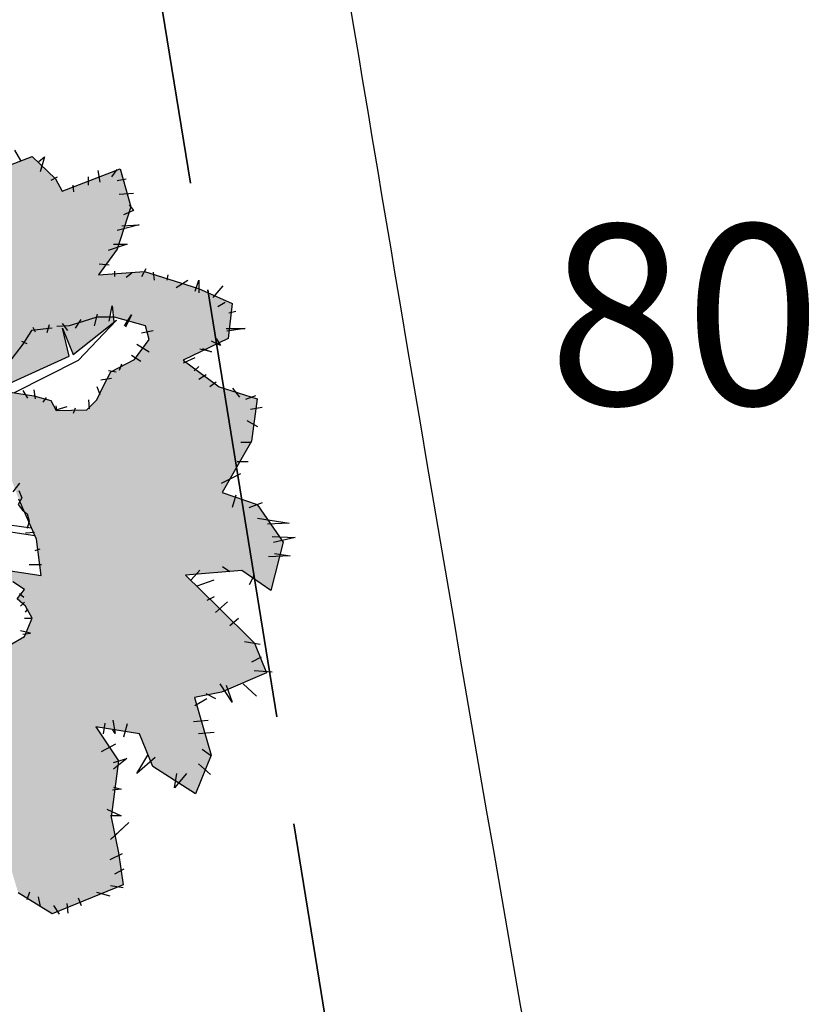
# Model space of a CAD drawing. Units: inches. Extents: x -329 to 8640, y -4882 to 766.
# Drawn here: x 1459 to 1481, y -3184 to -3156 of the extents above; entities that cross this region are included whole.
import ezdxf

# ---------------------------------------------------------------- set-up
doc = ezdxf.new("R2010")
doc.units = ezdxf.units.IN
doc.header["$MEASUREMENT"] = 0
doc.linetypes.add('ACAD_ISO02W100', pattern=[15, 12, -3])
doc.layers.add('at', color=1, linetype='Continuous', lineweight=35)
doc.layers.add('GRAMA', color=94, linetype='Continuous')

# ---------------------------------------------------------------- blocks, each defined once
blk = doc.blocks.new('ARBRE11')
for p, q in [((0.6967, 1.4832), (0.7201, 1.4433)), ((0.601, 1.3949), (0.7657, 1.4589)), ((0.7657, 1.4589), (0.8575, 1.3714)), ((0.7929, 1.4386), (0.8141, 1.4574)), ((0.8141, 1.4574), (0.7976, 1.3986)), ((0.8835, 1.3232), (1.1107, 1.4105)), ((1.0314, 1.3578), (1.0243, 1.4039)), ((1.0774, 1.3791), (1.0987, 1.4075)), ((1.1107, 1.4105), (1.1517, 1.2627)), ((0.8399, 1.3657), (0.8657, 1.3798)), ((0.8575, 1.3714), (0.8835, 1.3232)), ((0.9291, 1.3211), (0.9268, 1.347)), ((0.9854, 1.3791), (0.9854, 1.3472)), ((1.0987, 1.3649), (1.1341, 1.372)), ((1.1058, 1.3118), (1.1624, 1.3153)), ((1.1447, 1.2693), (1.1624, 1.248)), ((1.1517, 1.2627), (1.099, 1.0971)), ((1.1624, 1.248), (1.1235, 1.2303)), ((1.1837, 1.1913), (1.0987, 1.1701)), ((1.1164, 1.1878), (1.1837, 1.1913)), ((1.1376, 1.1169), (1.0633, 1.0921)), ((1.0845, 1.1169), (1.1376, 1.1169)), ((1.099, 1.0971), (1.0257, 0.9968)), ((1.0279, 1.039), (1.0668, 1.0354)), ((1.0257, 0.9968), (1.2051, 1.0097)), ((1.0881, 1.0106), (1.0881, 0.9894)), ((1.1553, 1.0035), (1.1341, 0.9858)), ((1.1943, 0.9894), (1.212, 1.0212)), ((1.2051, 1.0097), (1.4163, 0.9431)), ((1.2439, 0.9752), (1.2403, 1.0071)), ((1.2934, 0.9752), (1.297, 0.9964)), ((1.3288, 0.9468), (1.3749, 0.9752)), ((1.4032, 0.9327), (1.4173, 0.9752)), ((1.4173, 0.9752), (1.4173, 0.9256)), ((1.4163, 0.9431), (1.5478, 0.8843)), ((1.474, 0.9079), (1.5129, 0.9539)), ((1.4917, 0.8724), (1.52, 0.8901)), ((1.0673, 0.8157), (1.0793, 0.8759)), ((1.0793, 0.8759), (1.0853, 0.8127)), ((1.5478, 0.8843), (1.5318, 0.7475)), ((1.5342, 0.8476), (1.5625, 0.8547)), ((0.9271, 0.6856), (1.0962, 0.819)), ((0.956, 0.8217), (0.9349, 0.7886)), ((1.0191, 0.8307), (0.9409, 0.8067)), ((1.0962, 0.819), (0.9462, 0.6618)), ((1.0101, 0.7976), (1.0221, 0.8428)), ((1.0883, 0.8307), (1.0191, 0.8307)), ((1.2086, 0.7976), (1.0883, 0.8307)), ((1.1274, 0.7976), (1.1545, 0.8398)), ((1.1545, 0.8398), (1.1304, 0.7916)), ((0.7634, 0.7796), (0.7304, 0.7254)), ((0.8447, 0.7886), (0.7634, 0.7796)), ((0.7695, 0.7916), (0.7785, 0.7735)), ((0.8326, 0.8006), (0.8236, 0.7705)), ((0.9108, 0.7976), (0.8627, 0.7946)), ((0.8838, 0.8067), (0.9048, 0.7796)), ((0.9105, 0.6785), (0.8843, 0.7881)), ((0.8843, 0.7881), (0.9271, 0.6856)), ((0.9409, 0.8067), (0.9108, 0.7976)), ((1.1936, 0.7705), (1.2387, 0.7796)), ((1.2237, 0.7434), (1.2086, 0.7976)), ((1.5236, 0.7874), (1.5979, 0.7874)), ((1.5979, 0.7874), (1.5271, 0.7768)), ((0.7243, 0.7374), (0.7454, 0.7284)), ((1.1665, 0.6652), (1.2237, 0.7434)), ((1.5318, 0.7475), (1.356, 0.6635)), ((1.5023, 0.7201), (1.4669, 0.7378)), ((1.4846, 0.7484), (1.5023, 0.7201)), ((0.7304, 0.7254), (0.6702, 0.6471)), ((1.1755, 0.7254), (1.2237, 0.6953)), ((1.4669, 0.6953), (1.4209, 0.7059)), ((1.4315, 0.7094), (1.4669, 0.6953)), ((0.6652, 0.5665), (0.9105, 0.6785)), ((0.9462, 0.6618), (0.6962, 0.5355)), ((1.0733, 0.617), (1.1665, 0.6652)), ((1.1545, 0.6832), (1.1906, 0.6591)), ((1.356, 0.6635), (1.4964, 0.5592)), ((1.3572, 0.6528), (1.4032, 0.674)), ((1.0462, 0.5658), (1.0733, 0.617)), ((1.0643, 0.623), (1.0943, 0.617)), ((1.1154, 0.6471), (1.1064, 0.623)), ((1.3996, 0.6209), (1.4173, 0.6386)), ((1.0342, 0.5869), (1.0763, 0.5929)), ((1.4173, 0.589), (1.4457, 0.6067)), ((1.4598, 0.5606), (1.4846, 0.5783)), ((0.6552, 0.5417), (0.7725, 0.5237)), ((0.7304, 0.5447), (0.7484, 0.5146)), ((0.7725, 0.5478), (0.7785, 0.5116)), ((1.0191, 0.5086), (1.0462, 0.5658)), ((1.0191, 0.5598), (1.0312, 0.5297)), ((1.4964, 0.5592), (1.6448, 0.512)), ((1.5484, 0.5535), (1.5767, 0.5181)), ((0.7725, 0.5237), (0.8386, 0.5056)), ((0.8206, 0.5177), (0.8086, 0.4996)), ((0.8386, 0.5056), (0.8597, 0.4665)), ((0.98, 0.4695), (1.0191, 0.5086)), ((0.986, 0.5086), (0.989, 0.4725)), ((1.6015, 0.511), (1.6404, 0.5252)), ((1.6448, 0.512), (1.6234, 0.3467)), ((0.8627, 0.4695), (0.8597, 0.4845)), ((0.8597, 0.4665), (0.98, 0.4695)), ((0.9018, 0.4815), (0.8627, 0.4695)), ((0.9349, 0.4755), (0.9259, 0.4544)), ((1.6192, 0.4721), (1.6652, 0.4791)), ((1.6048, 0.4282), (1.6472, 0.4045)), ((1.6234, 0.3467), (1.5083, 0.1464)), ((1.5812, 0.3432), (1.6237, 0.3432)), ((1.567, 0.2676), (1.6095, 0.2676)), ((1.5057, 0.1826), (1.5812, 0.2204)), ((0.6919, 0.1487), (0.7176, 0.183)), ((0.7148, 0.1545), (0.7262, 0.1259)), ((0.7262, 0.1259), (0.7119, 0.1001)), ((0.7835, -0.0361), (0.7139, 0.12)), ((1.5083, 0.1464), (1.6453, 0.0991)), ((1.5623, 0.1354), (1.5482, 0.0882)), ((0.7119, 0.1001), (0.7291, 0.0773)), ((0.7291, 0.0773), (0.7462, 0.063)), ((1.6142, 0.0882), (1.6661, 0.1071)), ((1.6453, 0.0991), (1.7462, -0.0482)), ((0.7462, 0.063), (0.7548, 0.0344)), ((1.6472, 0.0457), (1.7699, 0.0268)), ((0.5962, 0.0319), (0.7618, 0.0087)), ((0.6, 0.0049), (0.7773, -0.0221)), ((0.7548, 0.0344), (0.7462, 0.0058)), ((1.7699, 0.0268), (1.685, 0.0221)), ((0.7405, -0.0114), (0.7748, -0.0085)), ((0.8018, -0.1783), (0.7835, -0.0361)), ((1.7039, -0.0252), (1.7935, -0.0299)), ((1.7935, -0.0299), (1.7086, -0.0488)), ((0.7777, -0.08), (0.7977, -0.0743)), ((1.7462, -0.0482), (1.6993, -0.2365)), ((1.7747, -0.1007), (1.6897, -0.1054)), ((1.7133, -0.0913), (1.7747, -0.1007)), ((0.5936, -0.1458), (0.8018, -0.1783)), ((0.7548, -0.1343), (0.8034, -0.1343)), ((1.5104, -0.1432), (1.5387, -0.1621)), ((1.5848, -0.1577), (1.3656, -0.1766)), ((1.3656, -0.1766), (1.4891, -0.298)), ((1.4207, -0.1574), (1.3877, -0.1951)), ((1.6993, -0.2365), (1.5848, -0.1577)), ((1.6331, -0.1763), (1.6142, -0.214)), ((0.7368, -0.2322), (0.6907, -0.2026)), ((1.4113, -0.2188), (1.4774, -0.1951)), ((0.7072, -0.2684), (0.7368, -0.2322)), ((0.7401, -0.2981), (0.7072, -0.2684)), ((0.717, -0.2487), (0.7335, -0.2619)), ((1.4774, -0.2613), (1.4491, -0.2754)), ((0.7203, -0.2981), (0.7368, -0.2816)), ((0.7664, -0.3442), (0.7401, -0.2981)), ((1.5293, -0.2801), (1.4821, -0.3226)), ((1.4891, -0.298), (1.6355, -0.4421)), ((0.7368, -0.4166), (0.7664, -0.3442)), ((0.7368, -0.3442), (0.7631, -0.3442)), ((0.7401, -0.3211), (0.7499, -0.308)), ((1.5717, -0.3462), (1.5387, -0.3746)), ((0.6776, -0.4495), (0.7368, -0.4166)), ((0.7598, -0.4034), (0.7203, -0.3936)), ((0.7302, -0.4067), (0.7598, -0.4034)), ((1.5953, -0.436), (1.6567, -0.4454)), ((1.6355, -0.4421), (1.682, -0.5584)), ((1.6614, -0.4974), (1.6237, -0.5162)), ((1.682, -0.5584), (1.5061, -0.6339)), ((1.6331, -0.5493), (1.7039, -0.554)), ((1.5482, -0.6721), (1.501, -0.6012)), ((1.5246, -0.606), (1.5482, -0.6721)), ((1.5906, -0.6012), (1.6425, -0.6485)), ((1.5061, -0.6339), (1.4009, -0.6547)), ((1.4443, -0.639), (1.4821, -0.6579)), ((1.4009, -0.6547), (1.4653, -0.8792)), ((1.4019, -0.6862), (1.4491, -0.6579)), ((1.1856, -0.796), (1.0145, -0.7689)), ((1.0145, -0.7689), (1.1039, -0.902)), ((1.0506, -0.755), (1.0431, -0.796)), ((1.081, -0.7429), (1.0904, -0.7948)), ((1.1376, -0.7571), (1.1235, -0.809)), ((1.3972, -0.7476), (1.4538, -0.7429)), ((1.0904, -0.7948), (1.081, -0.7807)), ((1.2379, -0.9237), (1.1856, -0.796)), ((1.416, -0.7948), (1.4774, -0.7901)), ((1.0915, -0.837), (1.0357, -0.8668)), ((1.1754, -0.9507), (1.2178, -0.8798)), ((1.4653, -0.8792), (1.4039, -1.0306)), ((1.4302, -0.8562), (1.4632, -0.8798)), ((1.1039, -0.902), (1.0743, -1.1216)), ((1.0841, -0.9078), (1.1362, -0.8929)), ((1.1362, -0.8929), (1.0841, -0.9338)), ((1.2462, -0.8893), (1.1754, -0.9507)), ((1.416, -0.9129), (1.4632, -0.9554)), ((1.4039, -1.0306), (1.2379, -0.9237)), ((1.3688, -0.9507), (1.3217, -1.0073)), ((1.3217, -1.0073), (1.3311, -0.9507)), ((1.1139, -1.0121), (1.0803, -1.0158)), ((1.0841, -1.0046), (1.1139, -1.0121)), ((1.058, -1.0903), (1.1139, -1.1164)), ((1.1139, -1.1164), (1.0729, -1.1164)), ((1.1436, -1.1425), (1.0729, -1.2095)), ((1.0743, -1.1216), (1.1039, -1.2609)), ((1.0803, -1.2021), (1.1436, -1.1425)), ((1.1176, -1.2654), (1.0692, -1.2878)), ((1.1039, -1.2609), (1.122, -1.386)), ((1.125, -1.325), (1.0878, -1.3437)), ((0.8439, -1.4994), (0.7122, -1.4178)), ((0.7564, -1.4145), (0.7453, -1.4443)), ((1.122, -1.386), (0.8439, -1.4994)), ((1.0171, -1.4145), (1.0692, -1.4294)), ((1.0729, -1.3884), (1.1213, -1.3958)), ((0.7899, -1.4331), (0.7974, -1.4703)), ((0.9016, -1.4592), (0.9054, -1.4964)), ((0.9463, -1.4368), (0.9575, -1.4666)), ((0.8495, -1.4666), (0.8718, -1.5001))]:
    blk.add_line(p, q)

msp = doc.modelspace()

# ---------------------------------------------------------------- hatches: boundary and pattern name
at = {"layer": 'GRAMA'}
h = msp.add_hatch(dxfattribs=at)
h.set_pattern_fill('AR-SAND', color=256, scale=0.014203, angle=90, style=0)
h.set_pattern_definition([(127.5, (-2954.23585, 1964.2333), (-0.695117146, -0.02272536), [0, -0.548352205, 0, -0.61328865, 0, -0.5862318]), (97.5, (-2954.23585, 1964.2333), (-1.01811185, 0.63846116), [0, -0.295821584, 0, -0.4942385, 0, -0.189397965]), (57.5, (-2954.23585, 1963.7896), (-0.002041244, 1.12345216), [0, -0.180379015, 0, -0.649364453, 0, -0.84778137]), (47.5, (-2954.23585, 1963.7896), (-0.31662812, 1.08448473), [0, -0.090189507, 0, -0.425694475, 0, -0.48702334])])
h.paths.add_polyline_path([(1463.175, -3165.711), (1464.424, -3165.114), (1464.537, -3164.142), (1463.604, -3163.725), (1462.103, -3163.252), (1460.83, -3163.343), (1461.35, -3162.631), (1461.725, -3161.455), (1461.433, -3160.406), (1459.82, -3161.026), (1459.635, -3160.683), (1458.983, -3160.062), (1457.814, -3160.516), (1457.438, -3159.043), (1456.677, -3157.553), (1454.959, -3157.607), (1454.602, -3158.54), (1453.316, -3159.501), (1453.464, -3157.862), (1452.251, -3157.831), (1451.589, -3158.585), (1451.196, -3159.168), (1451.157, -3159.456), (1451.041, -3159.398), (1450.89, -3159.622), (1450.441, -3159.08), (1450.734, -3157.924), (1449.832, -3158.456), (1449.832, -3158.456), (1448.398, -3159.117), (1447.174, -3160.239), (1446.697, -3161.294), (1447.007, -3162.121), (1447.288, -3161.815), (1448.521, -3161.805), (1448.77, -3162.531), (1447.99, -3163.67), (1446.86, -3163.889), (1446.864, -3163.882), (1445.586, -3163.912), (1444.494, -3163.982), (1443.838, -3164.609), (1443.938, -3164.634), (1443.707, -3164.963), (1443.472, -3164.963), (1443.756, -3165.617), (1444.069, -3165.589), (1443.82, -3165.763), (1444.014, -3167.1), (1443.475, -3168.015), (1443.704, -3168.842), (1444.332, -3168.938), (1444.741, -3169.521), (1444.73, -3169.696), (1445.056, -3169.736), (1444.726, -3169.762), (1444.723, -3169.804), (1444.264, -3170.557), (1444.111, -3170.497), (1444.036, -3170.691), (1444.056, -3170.475), (1443.453, -3170.24), (1443.402, -3170.195), (1443.214, -3170.329), (1443.339, -3170.141), (1442.394, -3169.318), (1441.561, -3168.839), (1441.247, -3170.015), (1441.173, -3170.885), (1440.808, -3170.807), (1440.935, -3171.494), (1441.931, -3172.072), (1442.463, -3172.877), (1443.055, -3173.519), (1443.761, -3173.331), (1443.614, -3172.625), (1444.147, -3172.582), (1444.15, -3172.571), (1444.727, -3172.737), (1445.245, -3171.762), (1446.016, -3172.039), (1445.475, -3172.731), (1445.237, -3173.238), (1446.188, -3173.312), (1446.152, -3173.612), (1446.412, -3173.682), (1446.142, -3173.697), (1446.093, -3174.101), (1444.537, -3174.235), (1443.249, -3174.994), (1442.717, -3176.758), (1445.494, -3180.052), (1446.788, -3179.94), (1447.962, -3181.578), (1448.105, -3181.589), (1448.325, -3181.401), (1448.325, -3181.78), (1448.749, -3181.89), (1448.795, -3181.872), (1448.983, -3181.935), (1449.01, -3181.958), (1450.164, -3182.259), (1450.854, -3182.24), (1450.928, -3181.872), (1451.116, -3181.872), (1451.053, -3181.181), (1451.22, -3181.163), (1451.232, -3180.66), (1451.21, -3180.554), (1451.235, -3180.554), (1451.255, -3179.681), (1451.375, -3179.587), (1451.335, -3179.361), (1451.428, -3179.546), (1451.532, -3179.464), (1451.586, -3179.173), (1451.696, -3179.137), (1451.687, -3178.114), (1451.645, -3178.071), (1452.146, -3177.936), (1452.15, -3177.924), (1452.429, -3179.712), (1453.34, -3179.826), (1453.365, -3180.412), (1452.477, -3180.662), (1453.293, -3182.664), (1453.379, -3182.6), (1454.253, -3182.67), (1456.129, -3182.109), (1456.689, -3181.356), (1456.653, -3179.435), (1456.744, -3178.161), (1456.744, -3178.161), (1457.017, -3176.945), (1456.238, -3175.596), (1455.228, -3175.827), (1452.89, -3175.885), (1452.875, -3175.906), (1452.31, -3175.569), (1452.276, -3175.564), (1452.283, -3175.553), (1451.704, -3175.208), (1452.12, -3175.028), (1451.962, -3174.623), (1452.2, -3174.993), (1453.184, -3174.565), (1453.074, -3174.329), (1453.272, -3174.527), (1453.317, -3174.507), (1454.347, -3174.357), (1454.705, -3174.036), (1454.581, -3173.932), (1454.798, -3173.952), (1455.029, -3173.745), (1455.393, -3174.008), (1455.427, -3174.011), (1455.411, -3174.021), (1456.439, -3174.764), (1456.432, -3174.766), (1457.31, -3175.709), (1457.802, -3176.493), (1458.093, -3177.482), (1458.187, -3179.099), (1458.603, -3180.491), (1459.538, -3181.07), (1461.514, -3180.265), (1461.385, -3179.376), (1461.167, -3178.351), (1461.18, -3178.351), (1461.385, -3176.828), (1460.75, -3175.883), (1461.965, -3176.075), (1462.336, -3176.982), (1463.516, -3177.741), (1463.952, -3176.666), (1463.494, -3175.072), (1464.241, -3174.924), (1465.49, -3174.388), (1465.16, -3173.562), (1464.12, -3172.539), (1463.244, -3171.676), (1464.8, -3171.542), (1465.613, -3172.102), (1465.946, -3170.764), (1465.23, -3169.719), (1464.256, -3169.383), (1465.074, -3167.96), (1465.226, -3166.786), (1464.172, -3166.451)])
h.paths.add_polyline_path([(1447.811, -3167.655), (1448.152, -3167.637), (1448.303, -3167.288), (1448.372, -3167.295), (1448.362, -3167.188), (1448.439, -3167.302), (1448.808, -3167.342), (1448.914, -3167.209), (1448.967, -3167.359), (1449.355, -3167.401), (1449.487, -3166.913), (1449.381, -3166.678), (1449.523, -3166.778), (1449.603, -3166.483), (1449.466, -3166.254), (1449.648, -3166.315), (1449.689, -3166.164), (1449.669, -3165.991), (1449.402, -3165.914), (1449.662, -3165.931), (1449.581, -3165.235), (1449.633, -3164.243), (1449.814, -3163.352), (1450.76, -3163.567), (1450.918, -3164.012), (1451.186, -3163.825), (1450.927, -3164.037), (1450.967, -3164.152), (1451.339, -3165.099), (1451.978, -3164.164), (1452.383, -3164.16), (1452.292, -3165.375), (1451.897, -3166.423), (1452.096, -3166.509), (1451.877, -3166.493), (1451.62, -3166.954), (1451.757, -3167.061), (1451.6, -3166.991), (1451.358, -3167.425), (1450.83, -3167.207), (1450.225, -3167.394), (1449.81, -3168.631), (1449.27, -3169.599), (1449.402, -3169.608), (1449.259, -3169.618), (1449.153, -3169.809), (1447.92, -3170.001), (1447.846, -3168.346), (1447.845, -3168.347), (1448.125, -3167.7)], flags=16)
h.paths.add_polyline_path([(1447.673, -3176.017), (1447.765, -3177.077), (1447.734, -3176.017), (1447.904, -3174.969), (1447.066, -3175.649), (1447.129, -3175.86), (1447.129, -3176.302), (1447.133, -3176.35)], flags=0)
h.paths.add_polyline_path([(1448.932, -3172.048), (1448.932, -3172.266), (1449.143, -3172.297), (1448.932, -3172.339), (1448.932, -3172.388), (1448.83, -3172.694), (1449.034, -3172.967), (1448.694, -3173.307), (1448.626, -3173.613), (1448.626, -3174.022), (1448.796, -3174.192), (1449.17, -3174.124), (1449.236, -3174.165), (1449.356, -3173.998), (1449.273, -3174.188), (1449.442, -3174.294), (1449.47, -3174.372), (1449.683, -3174.325), (1449.488, -3174.422), (1449.578, -3174.668), (1449.425, -3174.787), (1449.487, -3174.849), (1449.401, -3174.806), (1449.272, -3174.907), (1448.83, -3175.043), (1448.49, -3175.145), (1448.285, -3175.519), (1448.149, -3175.962), (1448.04, -3176.473), (1448.034, -3176.472), (1447.843, -3176.949), (1447.727, -3177.205), (1447.754, -3177.302), (1447.708, -3177.246), (1447.673, -3177.323), (1447.518, -3177.345), (1447.361, -3177.564), (1447.486, -3177.35), (1447.197, -3177.391), (1447.186, -3177.395), (1447.186, -3177.393), (1447.673, -3177.323), (1447.843, -3176.949), (1448.047, -3176.438), (1448.149, -3175.962), (1448.293, -3175.496), (1448.297, -3175.498), (1448.49, -3175.145), (1448.83, -3175.043), (1449.272, -3174.907), (1449.578, -3174.668), (1449.442, -3174.294), (1449.17, -3174.124), (1448.751, -3174.2), (1448.778, -3174.175), (1448.648, -3174.044), (1447.018, -3175.505), (1447.042, -3175.543), (1446.983, -3175.537), (1447.018, -3175.505), (1446.857, -3175.247), (1446.849, -3175.197), (1446.528, -3175.225), (1446.834, -3175.108), (1446.789, -3174.839), (1446.959, -3174.464), (1447.307, -3174.116), (1447.308, -3174.118), (1447.488, -3174.002), (1447.459, -3173.851), (1447.5, -3173.994), (1447.775, -3173.817), (1447.911, -3173.409), (1447.96, -3173.317), (1447.934, -3173.196), (1447.975, -3173.29), (1448.183, -3172.899), (1448.261, -3172.667), (1448.261, -3172.427), (1448.282, -3172.602), (1448.319, -3172.49), (1448.548, -3172.322), (1448.555, -3172.215), (1448.576, -3172.302), (1448.83, -3172.116)], flags=16)
h.paths.add_polyline_path([(1452.737, -3162.703), (1452.791, -3162.607), (1452.761, -3162.579), (1452.752, -3162.588), (1452.661, -3162.103), (1452.516, -3161.524), (1452.396, -3161.04), (1452.258, -3161.013), (1452.401, -3160.953), (1452.401, -3160.798), (1452.283, -3160.71), (1452.401, -3160.663), (1452.401, -3160.519), (1452.384, -3160.508), (1452.359, -3160.307), (1452.424, -3160.29), (1452.443, -3160.16), (1452.283, -3160.029), (1452.465, -3160.041), (1452.603, -3159.903), (1452.95, -3159.701), (1453.297, -3159.817), (1453.616, -3160.077), (1453.616, -3160.598), (1453.384, -3161.38), (1453.558, -3162.132), (1453.69, -3162.397), (1453.72, -3162.4), (1453.698, -3162.414), (1453.76, -3162.537), (1454.055, -3162.809), (1454.351, -3162.653), (1454.132, -3162.872), (1454.281, -3163.319), (1454.281, -3163.985), (1454.05, -3164.564), (1453.789, -3164.593), (1453.623, -3164.176), (1453.621, -3164.178), (1453.442, -3163.551), (1453.26, -3163.118), (1453.191, -3163.107), (1453.239, -3163.067), (1453.211, -3163.001), (1453.175, -3162.967), (1453.04, -3162.955), (1453.104, -3162.9), (1453.001, -3162.804), (1452.939, -3162.804)], flags=16)
h.paths.add_polyline_path([(1454.356, -3164.873), (1454.464, -3164.846), (1454.341, -3164.616), (1454.396, -3164.595), (1454.356, -3164.525), (1454.471, -3164.567), (1454.783, -3164.449), (1454.916, -3164.51), (1454.998, -3164.516), (1455.127, -3164.494), (1455.105, -3164.524), (1455.506, -3164.57), (1455.869, -3164.676), (1455.926, -3164.952), (1455.975, -3164.964), (1455.931, -3164.974), (1455.945, -3165.039), (1455.702, -3165.282), (1455.454, -3165.282), (1455.339, -3165.418), (1455.407, -3165.282), (1455.158, -3165.282), (1454.568, -3165.039), (1454.465, -3164.848)], flags=16)
h.paths.add_polyline_path([(1456.195, -3166.718), (1456.288, -3166.625), (1456.257, -3166.717), (1456.489, -3166.716), (1457.807, -3167.19), (1458.161, -3168.34), (1458.615, -3169.57), (1458.767, -3169.911), (1458.845, -3169.975), (1458.906, -3170.178), (1458.898, -3170.204), (1459.11, -3170.678), (1459.239, -3171.689), (1458.381, -3171.555), (1458.358, -3171.66), (1458.155, -3171.66), (1458.099, -3171.511), (1458.079, -3171.507), (1457.932, -3171.6), (1457.971, -3171.491), (1457.761, -3171.458), (1457.769, -3169.921), (1457.519, -3169.549), (1457.364, -3169.549), (1457.476, -3169.485), (1456.971, -3168.734), (1456.76, -3168.289), (1456.633, -3168.27), (1456.67, -3168.101), (1456.662, -3168.084), (1456.592, -3168.067), (1456.616, -3167.987), (1456.566, -3167.881), (1456.45, -3167.904), (1456.521, -3167.786), (1456.168, -3167.042), (1456.821, -3166.835), (1456.489, -3166.716)], flags=16)
h.paths.add_polyline_path([(1456.338, -3165.721), (1456.524, -3165.721), (1456.489, -3165.524), (1456.52, -3165.496), (1456.398, -3165.403), (1456.568, -3165.451), (1456.489, -3165.524), (1456.565, -3165.948), (1457.094, -3165.978), (1457.669, -3165.812), (1458.123, -3165.448), (1458.26, -3165.176), (1457.73, -3165.145), (1457.14, -3165.312), (1456.823, -3165.188), (1456.813, -3165.208), (1456.792, -3165.176), (1457.14, -3165.312), (1457.463, -3165.221), (1457.442, -3165.1), (1457.466, -3165.22), (1457.716, -3165.149), (1457.715, -3165.145), (1458.26, -3165.176), (1458.123, -3165.448), (1457.994, -3165.552), (1458.002, -3165.584), (1457.987, -3165.557), (1457.879, -3165.644), (1457.896, -3165.706), (1457.861, -3165.658), (1457.728, -3165.765), (1457.791, -3165.812), (1457.716, -3165.774), (1457.669, -3165.812), (1457.51, -3165.858), (1457.458, -3165.993), (1457.47, -3165.869), (1457.259, -3165.93), (1457.17, -3166.069), (1457.204, -3165.947), (1457.094, -3165.978), (1456.928, -3165.969), (1456.837, -3166.069), (1456.889, -3165.966), (1456.555, -3165.947), (1456.444, -3165.993), (1456.562, -3165.934), (1456.528, -3165.741)], flags=16)
h.paths.add_polyline_path([(1457.835, -3166.297), (1458.198, -3166.315), (1458.198, -3166.38), (1458.275, -3166.397), (1460.011, -3165.604), (1459.825, -3164.826), (1460.13, -3165.553), (1461.254, -3164.666), (1461.241, -3164.523), (1460.783, -3164.523), (1460.276, -3164.679), (1460.276, -3164.679), (1460.228, -3164.694), (1460.781, -3164.523), (1460.781, -3164.523), (1461.146, -3164.523), (1461.21, -3164.202), (1461.24, -3164.513), (1461.639, -3164.623), (1461.744, -3164.459), (1461.659, -3164.629), (1462.129, -3164.758), (1462.236, -3165.143), (1461.83, -3165.699), (1461.167, -3166.041), (1460.975, -3166.404), (1460.783, -3166.81), (1460.505, -3167.088), (1459.651, -3167.11), (1459.501, -3166.832), (1459.031, -3166.703), (1458.198, -3166.575), (1458.198, -3166.38)], flags=16)
h.paths.add_polyline_path([(1456.941, -3172.537), (1457.259, -3172.071), (1457.63, -3171.926), (1457.658, -3171.862), (1458.077, -3171.838), (1458.451, -3171.861), (1458.778, -3172.071), (1458.568, -3172.329), (1458.801, -3172.539), (1458.988, -3172.866), (1458.828, -3173.259), (1458.941, -3173.287), (1458.81, -3173.302), (1458.778, -3173.381), (1458.357, -3173.615), (1458.205, -3173.659), (1458.287, -3173.872), (1458.172, -3173.669), (1457.96, -3173.732), (1458.077, -3174.269), (1457.973, -3174.357), (1458.007, -3174.433), (1457.938, -3174.387), (1457.773, -3174.526), (1457.61, -3174.667), (1456.932, -3174.246), (1456.652, -3173.685), (1456.582, -3173.124), (1456.941, -3172.539)], flags=16)

# ---------------------------------------------------------------- linework, layer by layer
at = {"color": 253}
for points, knots in [([(1463.743, -2578.278), (1467.19, -2615.528), (1473.016, -2678.478), (1477.502, -2780.258), (1481.382, -2878.567), (1491.053, -2970.974), (1499.037, -3050.71), (1512.156, -3138.812), (1529.089, -3235.771), (1545.124, -3306.403), (1550.343, -3320.829)], [0, 0, 0, 0, 112.203229, 189.616824, 305.609229, 407.253676, 468.26647, 545.99139, 674.416983, 763.373455, 763.373455, 763.373455, 763.373455]), ([(1416.913, -2582.372), (1418.956, -2604.446), (1420.986, -2626.388), (1423.665, -2658.883), (1424.49, -2669.528), (1425.523, -2684.255), (1425.8, -2688.359), (1426.589, -2700.662), (1427.063, -2708.888), (1427.94, -2725.4), (1428.342, -2733.684), (1429.485, -2758.614), (1430.163, -2775.343), (1431.595, -2808.982), (1432.348, -2825.892), (1433.804, -2853.068), (1434.405, -2863.279), (1435.353, -2877.443), (1435.628, -2881.372), (1436.269, -2890.113), (1436.642, -2894.918), (1437.421, -2904.503), (1437.828, -2909.285), (1439.088, -2923.604), (1439.981, -2933.112), (1441.544, -2949.15), (1442.198, -2955.699), (1443.404, -2967.634), (1443.953, -2973.027), (1444.839, -2981.7), (1445.175, -2984.989), (1446.057, -2993.656), (1446.604, -2999.055), (1447.716, -3009.898), (1448.279, -3015.34), (1449.444, -3026.29), (1450.044, -3031.797), (1451.073, -3040.852), (1451.484, -3044.388), (1452.232, -3050.627), (1452.563, -3053.326), (1453.238, -3058.712), (1453.582, -3061.402), (1454.634, -3069.462), (1455.36, -3074.823), (1457.601, -3090.868), (1459.178, -3101.514), (1461.669, -3117.726), (1462.545, -3123.324), (1465.244, -3140.341), (1467.108, -3151.779), (1472.883, -3186.101), (1476.98, -3208.993), (1483.037, -3240.227), (1484.703, -3248.585), (1491.627, -3282.284), (1497.242, -3307.35), (1505.034, -3341.543), (1507.164, -3350.832), (1510.496, -3365.392), (1511.703, -3370.679), (1513.945, -3380.536), (1514.981, -3385.104), (1517.027, -3394.211), (1518.039, -3398.751), (1521.02, -3412.333), (1522.938, -3421.336), (1526.099, -3437.009), (1527.391, -3443.699), (1529.467, -3455.107), (1530.289, -3459.837), (1531.875, -3469.475), (1532.634, -3474.38), (1533.703, -3481.822), (1534.054, -3484.374), (1534.732, -3489.5), (1535.059, -3492.071), (1536.003, -3499.813), (1536.586, -3505.008), (1538.228, -3520.692), (1539.177, -3531.28), (1540.79, -3550.782), (1541.474, -3559.657), (1542.164, -3568.605)], [0, 0, 0, 0, 66.491153, 66.491153, 99.009839, 99.009839, 111.59381, 111.59381, 136.761753, 136.761753, 161.929695, 161.929695, 212.26558, 212.26558, 262.601465, 262.601465, 292.762542, 292.762542, 304.322211, 304.322211, 318.459228, 318.459228, 332.596244, 332.596244, 360.870276, 360.870276, 380.471784, 380.471784, 396.686999, 396.686999, 406.610476, 406.610476, 422.870341, 422.870341, 439.130206, 439.130206, 455.467826, 455.467826, 465.899755, 465.899755, 473.834603, 473.834603, 481.76945, 481.76945, 497.639145, 497.639145, 529.378536, 529.378536, 546.177687, 546.177687, 580.557809, 580.557809, 649.318053, 649.318053, 674.445836, 674.445836, 750.687377, 750.687377, 779.235193, 779.235193, 795.540808, 795.540808, 809.676645, 809.676645, 823.812482, 823.812482, 852.084157, 852.084157, 873.280526, 873.280526, 888.36501, 888.36501, 904.085718, 904.085718, 912.272469, 912.272469, 920.459219, 920.459219, 936.83272, 936.83272, 969.579721, 969.579721, 996.474069, 996.474069, 996.474069, 996.474069])]:
    msp.add_open_spline(points, degree=3, knots=knots, dxfattribs=at)
at = {"layer": 'at', "color": 1, "linetype": 'ACAD_ISO02W100'}
msp.add_lwpolyline([(1459.071, -3134.147), (1470.659, -3205.843)], dxfattribs=at)

# ---------------------------------------------------------------- block references
at = {"layer": 'GRAMA', "xscale": 7.101536013202349, "yscale": 7.101536013202349, "zscale": 7.101536013202287}
msp.add_blockref('ARBRE11', (1453.546, -3170.422), dxfattribs=at)

# ---------------------------------------------------------------- texts
at = {"layer": 'at', "linetype": 'ACAD_ISO02W100', "insert": (1473.305, -3161.949), "char_height": 5, "width": 43.13027, "attachment_point": 1}
msp.add_mtext('{\\fVerdana|b0|i0|c0|p34;80}', dxfattribs=at)

doc.saveas('drawing.dxf')
